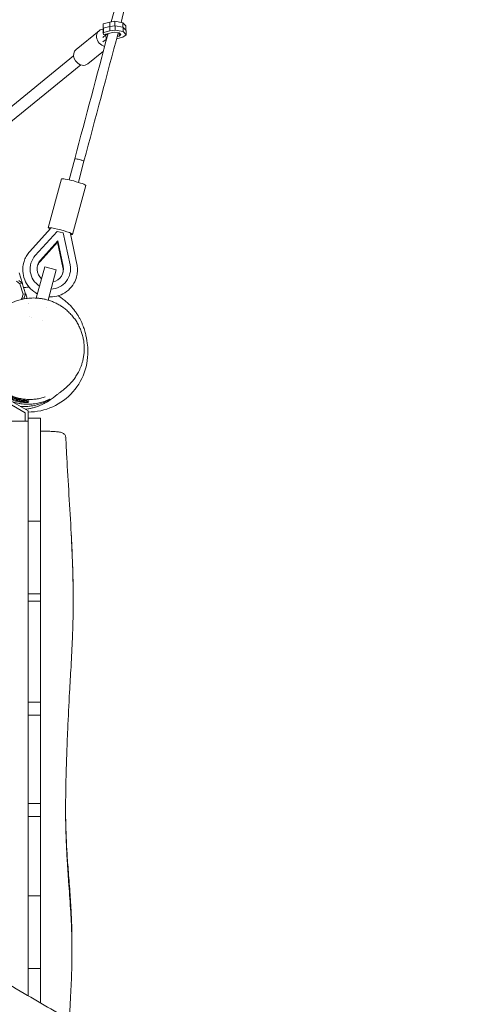
# Model space of a CAD drawing. Units: millimetres. Extents: x -5364 to 7760, y -6009 to 7742.
# Drawn here: x -14 to 747, y -1089 to 555 of the extents above; entities that cross this region are included whole.
import ezdxf

# ---------------------------------------------------------------- set-up
doc = ezdxf.new("R2010")
doc.units = ezdxf.units.MM
doc.header["$LTSCALE"] = 20
doc.linetypes.add('HIDDEN', pattern=[9.525, 6.35, -3.175])
doc.layers.add('2d', color=230, linetype='Continuous')
doc.layers.add('EN-Free_Space_Hatch', color=10, linetype='HIDDEN')

msp = doc.modelspace()

# ---------------------------------------------------------------- hatches: boundary and pattern name
at = {"layer": 'EN-Free_Space_Hatch'}
h = msp.add_hatch(dxfattribs=at)
h.set_pattern_fill('ANSI31', color=256, scale=100, angle=48)
edge = h.paths.add_edge_path()
edge.add_line((-2083.6, -1608.9), (-3387.8, -3867.9))
edge.add_arc((-2521.8, -4367.9), 1000, 150, 330)
edge.add_line((-1655.8, -4867.9), (-351.6, -2608.9))
edge.add_arc((-1217.6, -2108.9), 1000, 330, 510)
edge = h.paths.add_edge_path()
edge.add_line((-2714.5, 5878.3), (-552.9, 4630.3))
edge.add_arc((-1052.9, 3764.3), 1000, -120, 60, ccw=False)
edge.add_line((-1552.9, 2898.3), (-3714.5, 4146.3))
edge.add_arc((-3214.5, 5012.3), 1000, 60, 240, ccw=False)
edge = h.paths.add_edge_path()
edge.add_arc((3948.1, 803.4), 500, 0, 360)

# ---------------------------------------------------------------- linework, layer by layer
at = {"layer": '2d', "lineweight": 0}
for p, q in [((125.6, 548.5), (125.4, 548.3)), ((125.4, 548.3), (125.6, 533.5)), ((136.4, 551.3), (125.6, 548.5)), ((125.6, 548.5), (125.8, 533.7)), ((136.5, 543.9), (125.7, 541.1)), ((145.2, 552.6), (136.4, 551.3)), ((136.4, 551.3), (136.6, 536.5)), ((145.3, 545.2), (136.5, 543.9)), ((145.2, 552.6), (145.4, 537.8)), ((158.5, 550.3), (145.2, 552.6)), ((158.6, 542.9), (145.3, 545.2)), ((158.5, 550.3), (158.7, 535.5)), ((163.5, 545.2), (158.5, 550.3)), ((163.6, 537.7), (158.6, 542.9)), ((163.5, 545.2), (163.7, 530.3)), ((118.7, 536.9), (80.3, 505.6)), ((125.6, 533.6), (124.8, 532.9)), ((130.2, 529.9), (124.9, 525.5)), ((125.7, 541.1), (125.5, 540.9)), ((125.8, 533.7), (125.6, 533.5)), ((125.6, 533.5), (125.9, 530.6)), ((136.6, 536.5), (125.8, 533.7)), ((125.9, 530.6), (127, 530.4)), ((127, 530.4), (143.8, 534.7)), ((130.2, 531.2), (130.3, 522.5)), ((133.3, 530.7), (130.2, 529.9)), ((145.4, 537.8), (136.6, 536.5)), ((143.8, 534.7), (152.3, 533.3)), ((158.7, 535.5), (145.4, 537.8)), ((152.1, 528), (148.9, 527.2)), ((152.1, 533.3), (152.1, 528)), ((155, 530.4), (152.1, 528)), ((152.3, 533.3), (155, 530.4)), ((158.4, 526), (163.7, 530.3)), ((163.7, 530.3), (158.7, 535.5)), ((130.3, 522.5), (125, 518.1)), ((131.2, 522.7), (130.3, 522.5)), ((147.9, 523.3), (158.4, 526)), ((-106.8, 345.5), (76.1, 494.7)), ((125.9, 502.8), (99.9, 481.6)), ((-94.3, 331.2), (88, 479.8)), ((78, 323.1), (68.6, 287.9)), ((93.4, 319), (84.1, 283.8)), ((33.9, 207.7), (55.8, 289.4)), ((74.5, 196.8), (96.4, 278.6)), ((37.7, 206.7), (3, 168.4)), ((12.2, 161.4), (48.7, 201.8)), ((48.7, 201.8), (58.7, 199.1)), ((58.7, 199.1), (70.2, 145.9)), ((81.6, 147.3), (70.7, 197.9)), ((49.2, 183.7), (20.2, 151.6)), ((20.7, 153.7), (49.8, 185.9)), ((49.2, 183.7), (49.8, 185.9)), ((58.4, 141.4), (49.2, 183.7)), ((49.8, 185.9), (58.9, 143.5)), ((-14.5, 132.7), (-9.1, 115)), ((4.6, 147.5), (4.7, 147.6)), ((13.9, 90.4), (27.9, 142.6)), ((27.9, 142.6), (47.2, 137.5)), ((47.2, 137.5), (33.7, 87)), ((-13.7, 114.4), (-19.3, 118.7)), ((-9.5, 115.5), (-15.1, 119.8)), ((-13.7, 114.4), (-9.5, 115.5)), ((-4.1, 97.7), (-9.5, 115.5)), ((69.8, 130.1), (69.8, 130.2)), ((-8.3, 96.7), (-13.7, 114.4)), ((-9.1, 115), (-9.3, 114.6)), ((-11.3, 89.3), (-10.5, 89.5)), ((-10.5, 89.5), (-8.3, 96.7)), ((-10.5, 89.5), (-6.3, 90.6)), ((-8.3, 96.7), (-4.1, 97.7)), ((-7.1, 90.3), (-6.3, 90.6)), ((-6.3, 90.6), (-4.1, 97.7)), ((-4.2, 97.6), (-3.8, 97.3)), ((-3.8, 97.3), (-1.5, 89.9)), ((0.4, 80.7), (0.4, 80.7)), ((1.2, 80.7), (1.2, 80.7)), ((30.4, 74.9), (30.4, 74.9)), ((1.7, 59), (1.7, 59)), ((5.4, 58.6), (5.4, 58.6)), ((24.6, 53), (24.6, 53)), ((-45, -77.9), (-5, -101)), ((-27.7, -88), (-5, -101.1)), ((-27, -82.5), (0, -98.1)), ((0, -98.1), (0, -115)), ((0, -98.2), (0, -282.1)), ((-5, -101.1), (-5, -101)), ((-5, -101), (-5, -115)), ((-5, -101.1), (-5, -115)), ((0, -110), (21, -110)), ((21, -282.1), (21, -110)), ((0, -232.5), (0, -232.5)), ((0, -282.1), (21, -282.1)), ((0, -304.6), (0, -403.7)), ((21, -403.7), (21, -312.5)), ((0, -403.7), (21, -403.7)), ((0, -415.7), (21, -415.7)), ((0, -430.9), (0, -577)), ((21, -433.9), (21, -575.7)), ((0, -584.7), (21, -584.7)), ((0, -606.1), (21, -606.1)), ((0, -606.1), (0, -753.8)), ((21, -753.8), (21, -606.1)), ((0, -753.8), (21, -753.8)), ((0, -775.4), (21, -775.4)), ((0, -783.2), (0, -881)), ((21, -784.2), (21, -877.8)), ((0, -908.1), (21, -908.1)), ((0, -908.1), (0, -1004.4)), ((21, -908.1), (21, -999.2)), ((0, -1029.3), (21, -1029.3)), ((0, -1029.3), (0, -1074.7)), ((21, -1029.3), (21, -1086.9)), ((0, -1072.5), (0, -1072.5))]:
    msp.add_line(p, q, dxfattribs=at)
msp.add_arc((0, 0), 100, 270, 7.2787, dxfattribs=at)
at = {"layer": '2d', "lineweight": 0, "extrusion": (0, 0, -1)}
for centre, major_axis, ratio, start_param, end_param in [((128.5, 524.9), (-9.8, 12), 0.834942, -2.33207, 0.556548), ((85.7, 321), (-7.73, 2.06), 0.095151, 0, 3.140862), ((85.7, 321), (7.73, -2.06), 0.095151, -0.00073, 0), ((76.1, 284), (-20.3, 5.4), 0.095162, 0, 1.570796), ((76.1, 284), (20.3, -5.4), 0.095162, -1.570796, 0), ((54.2, 202.3), (-20.3, 5.4), 0.095162, -0.570013, 1.570796), ((54.2, 202.3), (20.3, -5.4), 0.095162, -1.570796, 0.570013), ((37.2, 138.9), (-32.6, 8.7), 0.995462, -1.269524, 0.471862), ((37.2, 138.9), (-21.4, 5.7), 0.995462, -1.103527, 0.471862), ((37.2, 138.9), (32.6, -8.7), 0.995462, -0.471862, 1.269524), ((37.2, 138.9), (21.4, -5.7), 0.995462, -0.471862, 1.103527)]:
    msp.add_ellipse(centre, major_axis=major_axis, ratio=ratio, start_param=start_param, end_param=end_param, dxfattribs=at)
at = {"layer": '2d', "lineweight": 0}
for centre, major_axis, ratio, start_param, end_param in [((90.1, 493.6), (-9.8, 12), 0.834942, 0, 2.3819), ((90.1, 493.6), (9.8, -12), 0.834942, -0.759693, 0), ((85.7, 321), (7.73, -2.06), 0.095162, 0, 3.141593), ((36.7, 136.8), (-21.4, 5.7), 0.995462, -0.471862, -0.049541), ((36.7, 136.8), (21.4, -5.7), 0.995462, 0.049541, 0.471862)]:
    msp.add_ellipse(centre, major_axis=major_axis, ratio=ratio, start_param=start_param, end_param=end_param, dxfattribs=at)
for points, knots in [([(332.5, 1276.7), (308.3, 1186.3), (284.1, 1095.7), (219.5, 853.9), (179.2, 702.6), (138.9, 551.6)], [1.483063, 1.483063, 1.483063, 1.483063, 1.5352608, 1.5352608, 1.6221764, 1.6221764, 1.6221764, 1.6221764]), ([(347.9, 1272.4), (323.7, 1182.1), (299.5, 1091.5), (235.3, 850.9), (195.2, 700.7), (155.3, 550.9)], [1.4830981, 1.4830981, 1.4830981, 1.4830981, 1.5352608, 1.5352608, 1.6215283, 1.6215283, 1.6215283, 1.6215283]), ([(3, 168.4), (2, 167.3), (1.1, 166.2), (-0.6, 163.9), (-1.4, 162.7), (-2.9, 160.3), (-3.6, 159), (-4.8, 156.4), (-5.4, 155.1), (-6.4, 152.4), (-6.8, 151.1), (-7.2, 149.7)], [1.0989345, 1.0989345, 1.0989345, 1.0989345, 1.1933069, 1.1933069, 1.2876792, 1.2876792, 1.3820516, 1.3820516, 1.476424, 1.476424, 1.5707963, 1.5707963, 1.5707963, 1.5707963]), ([(-7.2, 149.7), (-8.5, 145), (-9, 140.1), (-8.4, 130.4), (-7.3, 125.6), (-3.7, 116.6), (-1.2, 112.3), (5.1, 104.9), (8.8, 101.7), (13.9, 98.5), (14.8, 98), (15.8, 97.5)], [1.570796, 1.570796, 1.570796, 1.570796, 1.890203, 1.890203, 2.209728, 2.209728, 2.52956, 2.52956, 2.849764, 2.849764, 2.920766, 2.920766, 2.920766, 2.920766]), ([(81.1, 126), (81.5, 127.4), (81.8, 128.8), (82.2, 131.6), (82.4, 133.1), (82.6, 135.9), (82.7, 137.3), (82.6, 140.2), (82.5, 141.6), (82.2, 144.5), (81.9, 145.9), (81.6, 147.3)], [4.712389, 4.712389, 4.712389, 4.712389, 4.8067613, 4.8067613, 4.9011337, 4.9011337, 4.9955061, 4.9955061, 5.0898785, 5.0898785, 5.1842508, 5.1842508, 5.1842508, 5.1842508]), ([(35.1, 92.3), (37.1, 92.2), (39, 92.3), (45.8, 92.9), (50.6, 94.1), (59.6, 97.9), (63.7, 100.6), (71, 107), (74.1, 110.8), (78.5, 118.5), (80.1, 122.2), (81.1, 126)], [3.362419, 3.362419, 3.362419, 3.362419, 3.490845, 3.490845, 3.811298, 3.811298, 4.131436, 4.131436, 4.451203, 4.451203, 4.712389, 4.712389, 4.712389, 4.712389]), ([(-7.3, 108.1), (-6.8, 108.2), (-6.3, 108.2), (-3.1, 108.4), (-0.5, 108.4), (2.2, 108.4)], [4675.315156, 4675.315156, 4675.315156, 4675.315156, 4677.397273, 4677.397273, 4688.009221, 4688.009221, 4688.009221, 4688.009221]), ([(-34, 79.7), (-34, 79.7), (-34, 79.7), (-34, 79.7), (-33.8, 79.8), (-33.4, 80), (-33.1, 80.1), (-32.1, 80.5), (-31.5, 80.8), (-30.1, 81.4), (-29.2, 81.8), (-27.3, 82.7), (-26.2, 83.1), (-23.8, 84.1), (-22.7, 84.5), (-20, 85.5), (-18.8, 85.9), (-16.1, 86.8), (-14.7, 87.2), (-11.7, 88), (-10.2, 88.3), (-7.1, 89), (-5.5, 89.3), (-2.3, 89.8), (-0.6, 90), (2.9, 90.3), (4.6, 90.4), (8.3, 90.5), (10.1, 90.6), (13.9, 90.4), (15.9, 90.3), (19.8, 89.9), (21.8, 89.7), (25.8, 89), (27.9, 88.5), (32, 87.5), (34.1, 86.9), (38.2, 85.5), (40.3, 84.7), (44.5, 83), (46.5, 82), (50.6, 79.9), (52.6, 78.7), (56.5, 76.3), (58.5, 74.9), (62.3, 72), (64.3, 70.4), (68.1, 67), (69.9, 65.1), (73.5, 61.3), (75.2, 59.2), (78.4, 55), (79.9, 52.9), (82.7, 48.4), (83.9, 46.1), (86.3, 41.4), (87.3, 39), (89.2, 34.3), (90, 31.8), (91.3, 27.1), (91.9, 24.8), (92.8, 20), (93.2, 17.5), (93.7, 12.5), (93.9, 10), (94, 5.1), (93.9, 2.7), (93.6, -2.1), (93.3, -4.4), (92.6, -8.9), (92.2, -11.1), (91.2, -15.2), (90.7, -17.2), (89.5, -20.9), (88.9, -22.7), (87.6, -26), (87, -27.5), (85.6, -30.4), (84.9, -31.8), (83.6, -34.5), (82.9, -35.7), (81.5, -38.1), (80.8, -39.2), (79.4, -41.3), (78.7, -42.4), (77.2, -44.4), (76.5, -45.4), (75, -47.2), (74.3, -48.1), (72.9, -49.7), (72.2, -50.5), (70.9, -52), (70.2, -52.7), (68.9, -54.1), (68.3, -54.7), (67, -55.9), (66.4, -56.5), (65.2, -57.5), (64.7, -58), (63.6, -59), (63, -59.5), (61.8, -60.5), (61.2, -61), (59.9, -62.1), (59.2, -62.7), (57.6, -63.9), (56.8, -64.6), (54.8, -66.1), (53.8, -66.9), (51.3, -68.8), (50, -69.8), (47.2, -72), (45.8, -73.1), (42.9, -75.3), (41.9, -76.2), (37.4, -79.4), (36.1, -80.3), (33, -82.2), (31.8, -83), (29.3, -84.4), (28.1, -85.1), (25.6, -86.4), (24.3, -87), (21.5, -88.3), (20.1, -88.9), (17.1, -90), (15.6, -90.6), (12.3, -91.7), (10.5, -92.3), (6.9, -93.2), (4.9, -93.7), (0.8, -94.5), (-1.5, -94.9), (-4.2, -95.2), (-4.6, -95.3), (-4.9, -95.3)], [2085.274906, 2085.274906, 2085.274906, 2085.274906, 2085.300218, 2085.300218, 2137.434073, 2137.434073, 2194.7056, 2194.7056, 2254.866747, 2254.866747, 2312.520532, 2312.520532, 2360.825695, 2360.825695, 2397.049693, 2397.049693, 2423.268304, 2423.268304, 2445.038334, 2445.038334, 2462.889735, 2462.889735, 2477.629374, 2477.629374, 2490.334986, 2490.334986, 2501.665733, 2501.665733, 2511.883324, 2511.883324, 2521.280286, 2521.280286, 2530.078624, 2530.078624, 2538.440132, 2538.440132, 2546.479212, 2546.479212, 2554.274546, 2554.274546, 2561.880558, 2561.880558, 2569.338364, 2569.338364, 2576.683236, 2576.683236, 2584.4085, 2584.4085, 2592.46322, 2592.46322, 2600.487678, 2600.487678, 2608.452663, 2608.452663, 2616.33242, 2616.33242, 2624.106059, 2624.106059, 2631.76017, 2631.76017, 2638.946964, 2638.946964, 2646.555119, 2646.555119, 2654.172672, 2654.172672, 2661.753199, 2661.753199, 2669.283093, 2669.283093, 2676.61847, 2676.61847, 2683.750765, 2683.750765, 2690.737523, 2690.737523, 2697.697322, 2697.697322, 2704.788854, 2704.788854, 2712.192152, 2712.192152, 2720.100012, 2720.100012, 2728.717115, 2728.717115, 2738.582653, 2738.582653, 2749.372369, 2749.372369, 2761.461658, 2761.461658, 2775.164477, 2775.164477, 2790.874097, 2790.874097, 2809.082138, 2809.082138, 2830.418107, 2830.418107, 2855.789459, 2855.789459, 2890.460267, 2890.460267, 2936.312659, 2936.312659, 2999.347568, 2999.347568, 3088.231578, 3088.231578, 3210.140489, 3210.140489, 3358.077517, 3358.077517, 3483.590448, 3483.590448, 3521.285096, 3521.285096, 3539.39476, 3539.39476, 3552.036354, 3552.036354, 3562.386156, 3562.386156, 3571.485732, 3571.485732, 3579.901095, 3579.901095, 3588.02278, 3588.02278, 3596.169157, 3596.169157, 3605.212343, 3605.212343, 3606.529948, 3606.529948, 3606.529948, 3606.529948]), ([(50.3, 94.3), (52.1, 93.2), (53.8, 92.1), (57.5, 89.5), (59.4, 88.1), (63.1, 85.1), (64.8, 83.6), (68.2, 80.4), (69.8, 78.9), (72.8, 75.6), (74.2, 74), (76.9, 70.7), (78.1, 69.1), (80.5, 65.8), (81.7, 64), (83.8, 60.6), (84.8, 59), (86.6, 55.8), (87.4, 54.3), (88.9, 51.2), (89.6, 49.7), (90.9, 46.6), (91.5, 45.1), (92.6, 42.2), (93.1, 40.7), (94.1, 37.9), (94.5, 36.5), (95.3, 33.8), (95.7, 32.5), (96.3, 29.9), (96.6, 28.6), (97.1, 26.2), (97.3, 25), (97.7, 22.8), (97.9, 21.8), (98.2, 19.8), (98.4, 18.8), (98.6, 17.1), (98.7, 16.3), (98.9, 14.9), (99, 14.3), (99.1, 13.3), (99.2, 12.9), (99.2, 12.7)], [4759.617933, 4759.617933, 4759.617933, 4759.617933, 4769.571127, 4769.571127, 4782.026141, 4782.026141, 4794.854072, 4794.854072, 4808.151277, 4808.151277, 4822.027955, 4822.027955, 4836.601689, 4836.601689, 4851.990991, 4851.990991, 4867.595189, 4867.595189, 4883.78795, 4883.78795, 4901.354009, 4901.354009, 4920.424612, 4920.424612, 4941.199036, 4941.199036, 4963.912623, 4963.912623, 4988.833902, 4988.833902, 5016.255758, 5016.255758, 5046.478079, 5046.478079, 5079.776243, 5079.776243, 5116.350373, 5116.350373, 5156.258047, 5156.258047, 5199.354326, 5199.354326, 5244.517114, 5244.517114, 5244.517114, 5244.517114]), ([(28.8, -74.6), (26.4, -75.4), (23.9, -76.2), (18.8, -77.4), (16.2, -77.9), (10.9, -78.6), (8.3, -78.8), (3.1, -79), (0.4, -78.9), (-4.8, -78.6), (-7.4, -78.3), (-12.6, -77.4), (-15.1, -76.9), (-20.2, -75.5), (-22.7, -74.8), (-27.5, -72.9), (-29.9, -71.9), (-34.6, -69.7), (-36.9, -68.4), (-41.3, -65.7), (-43.4, -64.3), (-47.5, -61.2), (-49.5, -59.5), (-53.3, -56.1), (-55.2, -54.2), (-58.6, -50.4), (-60.3, -48.4), (-63.4, -44.3), (-64.9, -42.1), (-67.6, -37.7), (-68.8, -35.4), (-71.1, -30.7), (-72.1, -28.3), (-73.9, -23.5), (-74.7, -21), (-76, -15.9), (-76.6, -13.4), (-77.4, -8.2), (-77.7, -5.6), (-78.1, -0.4), (-78.1, 2.3), (-77.9, 7.5), (-77.7, 10.2), (-77, 15.4), (-76.5, 18), (-75.2, 23.2), (-74.5, 25.7), (-72.7, 30.8), (-71.7, 33.2), (-69.5, 38), (-68.2, 40.4), (-65.5, 45), (-64, 47.2), (-60.8, 51.5), (-59.1, 53.5), (-55.5, 57.4), (-53.6, 59.3), (-51.2, 61.4), (-50.7, 61.8), (-50.3, 62.2)], [0, 0, 0, 0, 8.250415, 8.250415, 16.523658, 16.523658, 24.681297, 24.681297, 32.749983, 32.749983, 40.753374, 40.753374, 48.672537, 48.672537, 56.519315, 56.519315, 64.314242, 64.314242, 72.072377, 72.072377, 79.814798, 79.814798, 87.562256, 87.562256, 95.339622, 95.339622, 103.20915, 103.20915, 111.141114, 111.141114, 119.15414, 119.15414, 127.260328, 127.260328, 135.459274, 135.459274, 143.757867, 143.757867, 152.155106, 152.155106, 160.646326, 160.646326, 169.261171, 169.261171, 177.95263, 177.95263, 186.709719, 186.709719, 195.506145, 195.506145, 204.320508, 204.320508, 213.140408, 213.140408, 221.919675, 221.919675, 230.684432, 230.684432, 232.531803, 232.531803, 232.531803, 232.531803]), ([(36, -78.5), (33.3, -79.8), (30.5, -81), (24.6, -83.1), (21.6, -83.9), (15.4, -85.4), (12.2, -85.9), (7.2, -86.5), (5.5, -86.6), (2.9, -86.7), (2, -86.8), (0.3, -86.8), (-0.6, -86.8), (-5, -86.7), (-8.6, -86.5), (-14, -85.7), (-15.8, -85.4), (-18.6, -84.8), (-19.5, -84.6), (-21.3, -84.2), (-22.3, -83.9), (-26.8, -82.7), (-30.4, -81.4), (-35.8, -79.2), (-37.5, -78.4), (-40.2, -77.1), (-41, -76.6), (-42.8, -75.7), (-43.6, -75.2), (-47.9, -72.7), (-51.1, -70.6), (-55.7, -67), (-57.2, -65.8), (-59.4, -63.9), (-60.1, -63.2), (-61.5, -61.9), (-62.2, -61.3), (-65.6, -57.9), (-68, -55.1), (-71.4, -50.8), (-72.5, -49.3), (-74, -47.1), (-74.5, -46.3), (-75.5, -44.8), (-76, -44.1), (-78.2, -40.3), (-79.8, -37.2), (-82.6, -31.1), (-83.8, -28), (-85.4, -23.4), (-85.8, -21.8), (-86.7, -18.7), (-87, -17.2), (-88, -12.6), (-88.5, -9.5), (-88.8, -6.5)], [0, 0, 0, 0, 0.0115806, 0.0115806, 0.0231611, 0.0231611, 0.0347417, 0.0347417, 0.040532, 0.040532, 0.0434271, 0.0434271, 0.0463223, 0.0463223, 0.0579029, 0.0579029, 0.0636931, 0.0636931, 0.0665883, 0.0665883, 0.0694834, 0.0694834, 0.081064, 0.081064, 0.0868543, 0.0868543, 0.0897494, 0.0897494, 0.0926446, 0.0926446, 0.1042252, 0.1042252, 0.1100154, 0.1100154, 0.1129106, 0.1129106, 0.1158057, 0.1158057, 0.1273863, 0.1273863, 0.1331766, 0.1331766, 0.1360717, 0.1360717, 0.1389669, 0.1389669, 0.1505474, 0.1505474, 0.162128, 0.162128, 0.1679183, 0.1679183, 0.1737086, 0.1737086, 0.1852892, 0.1852892, 0.1852892, 0.1852892]), ([(0.8, -83.9), (0.8, -83.8), (0.7, -83.8), (0.1, -83.7), (-0.3, -83.6), (-1.2, -83.5), (-1.5, -83.5), (-2, -83.5), (-2.2, -83.4), (-2.6, -83.4), (-2.8, -83.4), (-3.8, -83.3), (-4.7, -83.2), (-6, -83), (-6.3, -83), (-6.8, -82.9), (-7.1, -82.8), (-8, -82.7), (-8.6, -82.6), (-10.4, -82.3), (-11.7, -82.1), (-13.3, -81.7), (-13.7, -81.7), (-14.4, -81.5), (-14.7, -81.4), (-15.7, -81.2), (-16.4, -81), (-17.8, -80.7), (-18.5, -80.5), (-19.9, -80.1), (-20.7, -79.9), (-22.8, -79.3), (-24.2, -78.8), (-26.2, -78.1), (-26.9, -77.8), (-28.2, -77.3), (-28.9, -77.1), (-30.8, -76.3), (-32, -75.8), (-33.4, -75.2), (-33.7, -75.1), (-34.2, -74.9), (-34.5, -74.7), (-35.3, -74.4), (-35.8, -74.1), (-36.7, -73.7), (-37.2, -73.5), (-37.8, -73.2), (-38, -73.1), (-38.4, -72.9), (-38.6, -72.8), (-39.6, -72.3), (-40.2, -72), (-41, -71.7), (-41.2, -71.6), (-41.5, -71.4), (-41.6, -71.4), (-41.8, -71.3), (-41.9, -71.3), (-42.2, -71.2), (-42.3, -71.1), (-42.4, -71.2), (-42.4, -71.3), (-42.3, -71.4), (-41.9, -71.7), (-41.7, -71.8), (-41.4, -72.1), (-41.2, -72.3), (-40.4, -72.8), (-39.8, -73.2), (-38.9, -73.8), (-38.7, -73.9), (-38.3, -74.1), (-38.1, -74.2), (-37.5, -74.6), (-37.1, -74.9), (-35.7, -75.6), (-34.7, -76.2), (-33.3, -76.8), (-33, -77), (-32.4, -77.2), (-32.1, -77.4), (-31.2, -77.8), (-30.6, -78.1), (-29.3, -78.6), (-28.7, -78.8), (-27.7, -79.2), (-27.4, -79.3), (-26.7, -79.6), (-26.4, -79.7), (-24.6, -80.3), (-23.2, -80.8), (-21.1, -81.4), (-20.4, -81.6), (-18.9, -81.9), (-18.2, -82.1), (-16.1, -82.6), (-14.7, -82.8), (-12.7, -83.2), (-12, -83.3), (-10.7, -83.5), (-10.1, -83.5), (-8.8, -83.7), (-8.3, -83.7), (-7.4, -83.8), (-7.1, -83.8), (-6.5, -83.9), (-6.3, -83.9), (-4.9, -84), (-4, -84), (-2.7, -84), (-2.3, -84), (-1.6, -84), (-1.3, -84), (-0.4, -84), (0, -84), (0.5, -84), (0.6, -83.9), (0.8, -83.9), (0.8, -83.9), (0.8, -83.9)], [0.0708128, 0.0708128, 0.0708128, 0.0708128, 0.0752207, 0.0752207, 0.0796285, 0.0796285, 0.0818324, 0.0818324, 0.0829344, 0.0829344, 0.0840363, 0.0840363, 0.0884441, 0.0884441, 0.0895461, 0.0895461, 0.090648, 0.090648, 0.092852, 0.092852, 0.0972598, 0.0972598, 0.0983617, 0.0983617, 0.0994637, 0.0994637, 0.1016676, 0.1016676, 0.1038715, 0.1038715, 0.1060754, 0.1060754, 0.1104832, 0.1104832, 0.1126872, 0.1126872, 0.1148911, 0.1148911, 0.1192989, 0.1192989, 0.1204008, 0.1204008, 0.1215028, 0.1215028, 0.1237067, 0.1237067, 0.1259106, 0.1259106, 0.1270126, 0.1270126, 0.1281145, 0.1281145, 0.1325224, 0.1325224, 0.1347263, 0.1347263, 0.1358282, 0.1358282, 0.1369302, 0.1369302, 0.141338, 0.141338, 0.141338, 0.1457638, 0.1457638, 0.1479767, 0.1479767, 0.1501896, 0.1501896, 0.1546154, 0.1546154, 0.1557219, 0.1557219, 0.1568283, 0.1568283, 0.1590412, 0.1590412, 0.163467, 0.163467, 0.1645735, 0.1645735, 0.1656799, 0.1656799, 0.1678928, 0.1678928, 0.1701057, 0.1701057, 0.1712122, 0.1712122, 0.1723186, 0.1723186, 0.1767444, 0.1767444, 0.1789573, 0.1789573, 0.1811702, 0.1811702, 0.185596, 0.185596, 0.1878089, 0.1878089, 0.1900218, 0.1900218, 0.1922347, 0.1922347, 0.1933412, 0.1933412, 0.1944476, 0.1944476, 0.1988734, 0.1988734, 0.2010863, 0.2010863, 0.2032992, 0.2032992, 0.207725, 0.207725, 0.2099379, 0.2099379, 0.2121508, 0.2121508, 0.2121508, 0.2121508]), ([(1.5, -81.4), (1.5, -81.4), (1.4, -81.3), (0.8, -81.3), (0.3, -81.2), (-0.5, -81.1), (-0.8, -81), (-1.3, -81), (-1.5, -81), (-1.9, -80.9), (-2.1, -80.9), (-3.1, -80.7), (-4.1, -80.6), (-5.4, -80.4), (-5.6, -80.4), (-6.2, -80.3), (-6.5, -80.2), (-7.3, -80.1), (-7.9, -80), (-9.7, -79.6), (-11, -79.4), (-12.6, -79), (-13, -78.9), (-13.7, -78.7), (-14, -78.6), (-15, -78.4), (-15.7, -78.2), (-17.1, -77.8), (-17.8, -77.6), (-19.2, -77.2), (-19.9, -76.9), (-22, -76.2), (-23.4, -75.7), (-25.4, -75), (-26.1, -74.7), (-27.4, -74.1), (-28.1, -73.9), (-29.9, -73.1), (-31.1, -72.5), (-32.5, -71.8), (-32.8, -71.7), (-33.3, -71.5), (-33.6, -71.3), (-34.4, -70.9), (-34.9, -70.7), (-35.8, -70.2), (-36.3, -70), (-36.9, -69.6), (-37.1, -69.5), (-37.5, -69.3), (-37.7, -69.2), (-38.6, -68.7), (-39.2, -68.4), (-40, -68), (-40.2, -67.8), (-40.5, -67.7), (-40.6, -67.7), (-40.8, -67.6), (-40.9, -67.5), (-41.2, -67.4), (-41.3, -67.4), (-41.3, -67.4), (-41.4, -67.5), (-41.2, -67.6), (-40.9, -67.9), (-40.7, -68), (-40.5, -68.3), (-40.4, -68.3), (-40.1, -68.5), (-40, -68.6), (-39.4, -69), (-38.8, -69.5), (-37.9, -70.1), (-37.7, -70.2), (-37.4, -70.4), (-37.2, -70.5), (-36.5, -70.9), (-36.1, -71.2), (-34.7, -72), (-33.7, -72.6), (-32.1, -73.4), (-31.5, -73.7), (-30.3, -74.3), (-29.7, -74.6), (-28.5, -75.1), (-27.8, -75.4), (-26.9, -75.8), (-26.5, -76), (-25.9, -76.2), (-25.5, -76.4), (-23.8, -77), (-22.4, -77.5), (-20.3, -78.2), (-19.6, -78.4), (-18.2, -78.8), (-17.5, -79), (-15.4, -79.5), (-14, -79.9), (-11.9, -80.3), (-11.3, -80.4), (-10, -80.6), (-9.4, -80.7), (-8.1, -80.9), (-7.5, -81), (-6.7, -81.1), (-6.4, -81.1), (-5.9, -81.2), (-5.6, -81.2), (-4.3, -81.3), (-3.3, -81.4), (-2.1, -81.5), (-1.7, -81.5), (-0.9, -81.5), (-0.6, -81.5), (0.3, -81.5), (0.7, -81.5), (1.2, -81.5), (1.3, -81.5), (1.4, -81.5), (1.5, -81.4), (1.5, -81.4)], [0.0708345, 0.0708345, 0.0708345, 0.0708345, 0.0752464, 0.0752464, 0.0796584, 0.0796584, 0.0818644, 0.0818644, 0.0829674, 0.0829674, 0.0840704, 0.0840704, 0.0884823, 0.0884823, 0.0895853, 0.0895853, 0.0906883, 0.0906883, 0.0928943, 0.0928943, 0.0973062, 0.0973062, 0.0984092, 0.0984092, 0.0995122, 0.0995122, 0.1017182, 0.1017182, 0.1039241, 0.1039241, 0.1061301, 0.1061301, 0.1105421, 0.1105421, 0.112748, 0.112748, 0.114954, 0.114954, 0.119366, 0.119366, 0.120469, 0.120469, 0.1215719, 0.1215719, 0.1237779, 0.1237779, 0.1259839, 0.1259839, 0.1270869, 0.1270869, 0.1281899, 0.1281899, 0.1326018, 0.1326018, 0.1348078, 0.1348078, 0.1359108, 0.1359108, 0.1370138, 0.1370138, 0.1414257, 0.1414257, 0.1414257, 0.1458529, 0.1458529, 0.1480665, 0.1480665, 0.1491733, 0.1491733, 0.15028, 0.15028, 0.1547072, 0.1547072, 0.155814, 0.155814, 0.1569208, 0.1569208, 0.1591344, 0.1591344, 0.1635615, 0.1635615, 0.1657751, 0.1657751, 0.1679887, 0.1679887, 0.1702022, 0.1702022, 0.171309, 0.171309, 0.1724158, 0.1724158, 0.176843, 0.176843, 0.1790566, 0.1790566, 0.1812701, 0.1812701, 0.1856973, 0.1856973, 0.1879109, 0.1879109, 0.1901244, 0.1901244, 0.192338, 0.192338, 0.1934448, 0.1934448, 0.1945516, 0.1945516, 0.1989788, 0.1989788, 0.2011923, 0.2011923, 0.2034059, 0.2034059, 0.2078331, 0.2078331, 0.2100466, 0.2100466, 0.2122602, 0.2122602, 0.2122602, 0.2122602]), ([(-13, -90.6), (-9.7, -90.8), (-6.4, -90.8), (-1.3, -90.5), (0.5, -90.4), (4.2, -89.9), (6, -89.7), (11.4, -88.7), (14.8, -87.9), (21.4, -85.9), (24.6, -84.7), (29.3, -82.7), (30.8, -82), (33.8, -80.5), (35.2, -79.7), (36.7, -78.9)], [0.14325457, 0.14325457, 0.14325457, 0.14325457, 0.15407375, 0.15407375, 0.16049349, 0.16049349, 0.16691323, 0.16691323, 0.17975271, 0.17975271, 0.19259219, 0.19259219, 0.19901193, 0.19901193, 0.20543167, 0.20543167, 0.20543167, 0.20543167]), ([(-30.5, -115), (-30.5, -115), (-30.5, -115), (-30.5, -115), (-30.5, -115), (-30.4, -115), (-30.4, -115), (-30.2, -115), (-29.9, -115), (-29.5, -115), (-29, -115), (-28.9, -115), (-28.5, -115), (-28.3, -115), (-27.4, -115), (-26.5, -115), (-24.8, -115), (-24.2, -115), (-23.2, -115), (-22.9, -115), (-22.2, -115), (-21.9, -115), (-20.1, -115), (-18.6, -115), (-16.1, -115), (-15.2, -115), (-13.5, -115), (-12.6, -115), (-9.8, -115), (-7.9, -115), (-4, -115), (-2, -115), (0, -115)], [0.04798621, 0.04798621, 0.04798621, 0.04798621, 0.04802173, 0.04802173, 0.04952241, 0.04952241, 0.05102309, 0.05102309, 0.05402445, 0.05702581, 0.05702581, 0.05852649, 0.05852649, 0.06002717, 0.06002717, 0.06602988, 0.06602988, 0.06903124, 0.06903124, 0.07053192, 0.07053192, 0.0720326, 0.0720326, 0.07803532, 0.07803532, 0.08103667, 0.08103667, 0.08403803, 0.08403803, 0.09004075, 0.09004075, 0.09604347, 0.09604347, 0.09604347, 0.09604347]), ([(21, -131.7), (22.8, -131.7), (24.5, -131.7), (28, -131.8), (29.8, -131.8), (33.2, -131.9), (34.8, -132), (38.1, -132.1), (39.6, -132.2), (42.6, -132.4), (44.1, -132.5), (46.7, -132.7), (48, -132.9), (50.4, -133.2), (51.5, -133.3), (53.5, -133.7), (54.5, -133.9), (56.6, -134.5), (57.7, -134.8), (59.6, -136), (60, -136.3), (61, -137.2), (61.5, -137.9), (62.4, -139.3), (62.7, -140.1), (63, -141.4), (63.1, -142), (63.1, -142.5)], [0, 0, 0, 0, 5.295509, 5.295509, 10.628108, 10.628108, 16.02251, 16.02251, 21.500681, 21.500681, 26.997623, 26.997623, 32.575102, 32.575102, 38.337987, 38.337987, 44.536344, 44.536344, 51.976614, 51.976614, 54.150981, 54.150981, 57.019133, 57.019133, 59.780009, 59.780009, 61.440174, 61.440174, 61.440174, 61.440174]), ([(63.1, -142.5), (63.3, -145.8), (63.4, -149.1), (64.1, -162.3), (64.6, -172.2), (66.3, -203.5), (67.6, -225), (70.2, -267.9), (71.5, -289.5), (73.4, -327.8), (74.1, -344.6), (75, -374.2), (75.3, -387.1), (75.5, -411.2), (75.5, -422.4), (75.2, -444), (75, -454.3), (74.3, -474.6), (73.9, -484.4), (72.9, -504.8), (72.4, -515.2), (71, -539.8), (70.2, -553.8), (68.3, -588.4), (67.2, -609), (65.7, -644.4), (65.1, -659.2), (64.2, -684.6), (63.9, -695.3), (63.3, -715.2), (63.1, -724.4), (62.9, -742.5), (62.8, -751.4), (62.8, -769.8), (62.8, -779.3), (63.2, -798.7), (63.5, -808.6), (64.3, -828.8), (64.8, -839.2), (66.2, -861), (67, -872.5), (68.9, -899.2), (70, -914.4), (71.9, -943.3), (72.6, -957), (73.2, -979.7), (73.3, -988.7), (73.4, -1006.2), (73.3, -1014.6), (73, -1031.7), (72.7, -1040.5), (72, -1058.7), (71.5, -1068.1), (70.5, -1087.9), (69.9, -1098.3), (69.2, -1110.7), (69.1, -1112.8), (69, -1114.9)], [0, 0, 0, 0, 10.000006, 10.000006, 40.000132, 40.000132, 104.836342, 104.836342, 170.292955, 170.292955, 221.171874, 221.171874, 260.481476, 260.481476, 294.734028, 294.734028, 326.491519, 326.491519, 356.951421, 356.951421, 389.359891, 389.359891, 433.023104, 433.023104, 496.827893, 496.827893, 542.211031, 542.211031, 574.73814, 574.73814, 602.729177, 602.729177, 629.611165, 629.611165, 658.287277, 658.287277, 688.093591, 688.093591, 719.187133, 719.187133, 753.908323, 753.908323, 799.725382, 799.725382, 841.111795, 841.111795, 868.466066, 868.466066, 893.955451, 893.955451, 920.681949, 920.681949, 949.475596, 949.475596, 981.345548, 981.345548, 987.801014, 987.801014, 987.801014, 987.801014]), ([(72, -300.7), (72, -301.4), (72.1, -302), (72.9, -317.8), (73.6, -332.9), (74.7, -360.5), (75, -373), (75.4, -395.1), (75.5, -404.7), (75.5, -414.4)], [161.381721, 161.381721, 161.381721, 161.381721, 163.38003, 163.38003, 210.683873, 210.683873, 249.244634, 249.244634, 279.046141, 279.046141, 279.046141, 279.046141]), ([(0, -403.7), (0, -410.9), (0, -418), (0, -427.1), (0, -429), (0, -430.9)], [0.28898276, 0.28898276, 0.28898276, 0.28898276, 0.3103891, 0.3103891, 0.3161515, 0.3161515, 0.3161515, 0.3161515]), ([(-1015.3, -491.4), (-1012.4, -493.1), (-1009.5, -494.7), (-997.9, -501.2), (-989.2, -506.1), (-960, -522.3), (-939.5, -533.6), (-897.5, -556.7), (-876, -568.5), (-827.8, -595.4), (-801.2, -610.4), (-753.5, -637.8), (-732.5, -650), (-685.4, -677.4), (-659.5, -692.6), (-602.3, -725.7), (-571.2, -743.7), (-509.6, -778.9), (-479.2, -796.3), (-417.9, -831.6), (-387, -849.6), (-322.1, -887.4), (-288.1, -907.3), (-206.3, -954.8), (-158.4, -982.4), (-75.9, -1030.3), (-41.3, -1050.6), (23.1, -1088.2), (52.9, -1105.5), (82.6, -1122.8)], [0, 0, 0, 0, 10.000006, 10.000006, 40.000106, 40.000106, 110.207096, 110.207096, 183.933864, 183.933864, 275.917702, 275.917702, 349.025345, 349.025345, 439.448534, 439.448534, 547.501086, 547.501086, 652.845913, 652.845913, 760.362795, 760.362795, 878.812066, 878.812066, 1045.022388, 1045.022388, 1165.699498, 1165.699498, 1269.181839, 1269.181839, 1269.181839, 1269.181839]), ([(0, -577), (0, -580.9), (0, -584.7), (0, -594.5), (0, -600.3), (0, -606.1)], [0.46229227, 0.46229227, 0.46229227, 0.46229227, 0.4739333, 0.4739333, 0.49144116, 0.49144116, 0.49144116, 0.49144116]), ([(21, -606.1), (21, -602.2), (21, -598.3), (21, -588.2), (21, -581.9), (21, -575.7)], [0.61329787, 0.61329787, 0.61329787, 0.61329787, 0.62532274, 0.62532274, 0.64466264, 0.64466264, 0.64466264, 0.64466264]), ([(21, -784.2), (21, -774.7), (21, -765.2), (21, -755), (21, -754.4), (21, -753.8)], [0.43210034, 0.43210034, 0.43210034, 0.43210034, 0.46083734, 0.46083734, 0.46270533, 0.46270533, 0.46270533, 0.46270533]), ([(62.8, -760.2), (62.8, -766), (62.8, -771.9), (63, -786.7), (63.3, -795.6), (63.9, -814), (64.4, -823.5), (65.5, -843.3), (66.3, -853.7), (68, -876.4), (69, -888.7), (70.8, -912.7), (71.6, -924.4), (72.6, -945), (72.9, -953.9), (73.3, -970.8), (73.4, -978.7), (73.4, -988.5), (73.4, -990.2), (73.3, -992)], [634.122734, 634.122734, 634.122734, 634.122734, 652.708766, 652.708766, 681.403518, 681.403518, 711.761007, 711.761007, 745.307178, 745.307178, 784.734542, 784.734542, 821.947588, 821.947588, 849.877336, 849.877336, 874.656534, 874.656534, 880.122677, 880.122677, 880.122677, 880.122677]), ([(0, -881), (0, -881.4), (0, -881.8), (0, -890.8), (0, -899.4), (0, -908.1)], [0.76721199, 0.76721199, 0.76721199, 0.76721199, 0.76831286, 0.76831286, 0.79433383, 0.79433383, 0.79433383, 0.79433383]), ([(21, -908.1), (21, -901), (21, -894), (21, -883.9), (21, -880.8), (21, -877.8)], [0.30815956, 0.30815956, 0.30815956, 0.30815956, 0.32924901, 0.32924901, 0.33845592, 0.33845592, 0.33845592, 0.33845592]), ([(21, -1029.3), (21, -1025.6), (21, -1021.9), (21, -1011.8), (21, -1005.5), (21, -999.2)], [0.1863743, 0.1863743, 0.1863743, 0.1863743, 0.19766068, 0.19766068, 0.21685102, 0.21685102, 0.21685102, 0.21685102]), ([(0, -1004.4), (0, -1007.1), (0, -1009.9), (0, -1018.2), (0, -1023.7), (0, -1029.3)], [0.89081689, 0.89081689, 0.89081689, 0.89081689, 0.89914823, 0.89914823, 0.91583585, 0.91583585, 0.91583585, 0.91583585])]:
    msp.add_open_spline(points, degree=3, knots=knots, dxfattribs=at)
for points in [[(133.7, 532.1), (115.1, 462.3), (96.5, 392.7), (78, 323.1)], [(150.6, 533.5), (131.5, 461.9), (112.5, 390.4), (93.4, 319)], [(28.8, -74.6), (28.8, -74.6), (28.8, -74.6), (28.8, -74.6)], [(36.7, -78.9), (36.5, -78.8), (36.3, -78.7), (36, -78.5)], [(60.6, -141.8), (60.6, -141.8), (60.6, -141.8), (60.6, -141.8)], [(0, -282.1), (0, -289.6), (0, -297.1), (0, -304.6)], [(21, -312.5), (21, -302.4), (21, -292.3), (21, -282.1)], [(21, -433.9), (21, -423.9), (21, -413.8), (21, -403.7)], [(0, -753.8), (0, -763.6), (0, -773.4), (0, -783.2)]]:
    msp.add_open_spline(points, degree=3, dxfattribs=at)
msp.add_rational_spline([(0, -98.2), (0, -98.2), (0, -98.2), (0, -98.2)], [0.983922311351, 0.98912577505, 0.9944850046, 1], degree=3, dxfattribs=at)

doc.saveas('drawing.dxf')
